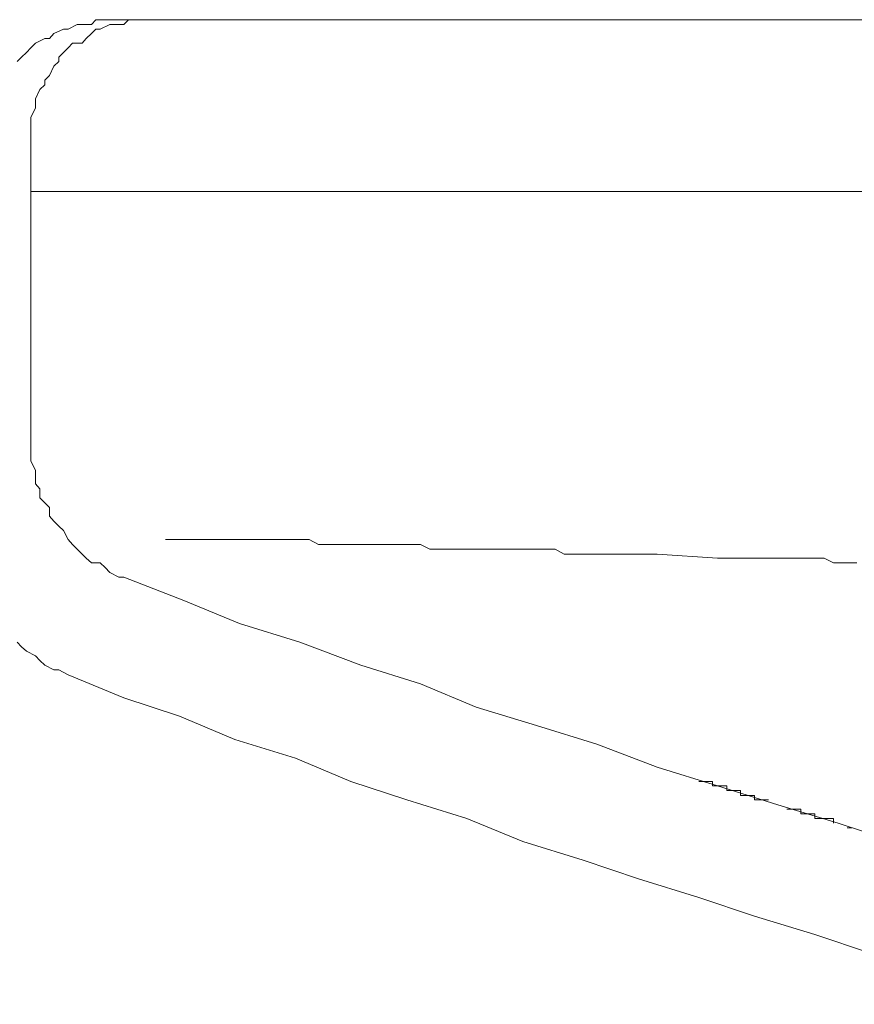
# Model space of a CAD drawing. Units: inches. Extents: x 6.9 to 89.9, y 222 to 281.2.
# Drawn here: x 35.9 to 36.5, y 254.4 to 255 of the extents above; entities that cross this region are included whole.
import ezdxf

# ---------------------------------------------------------------- set-up
doc = ezdxf.new("R2010")
doc.units = ezdxf.units.IN
doc.header["$MEASUREMENT"] = 0
doc.layers.add('图层 1', color=7, linetype='Continuous')

msp = doc.modelspace()

# ---------------------------------------------------------------- linework, layer by layer
at = {"layer": '图层 1', "lineweight": 9}
for points in [[(35.99953, 254.99305), (35.99384, 254.99305), (35.99091, 254.99305), (35.98523, 254.99305), (35.98247, 254.99012), (35.97662, 254.99012), (35.97369, 254.99012), (35.968, 254.98719), (35.96507, 254.98719), (35.95922, 254.98444), (35.95646, 254.98134), (35.95353, 254.98134), (35.94785, 254.97858), (35.94492, 254.97565), (35.94216, 254.97272), (35.93906, 254.96979), (35.93631, 254.96704)], [(36.01692, 254.99305), (36.01382, 254.99305), (36.00814, 254.99305), (36.00538, 254.99305), (36.00263, 254.99012), (35.9966, 254.99012), (35.99384, 254.99012), (35.98798, 254.98719), (35.98523, 254.98719), (35.98247, 254.98444), (35.9792, 254.98134), (35.97662, 254.97858), (35.97076, 254.97858), (35.968, 254.97565), (35.96507, 254.97272), (35.96215, 254.96979), (35.96215, 254.96704), (35.95922, 254.96428), (35.95646, 254.95843), (35.95353, 254.9555), (35.95353, 254.95257), (35.95043, 254.94981), (35.94785, 254.94396), (35.94785, 254.94103), (35.94785, 254.93827), (35.94492, 254.93242), (35.94492, 254.92949), (35.94492, 254.9238), (35.94492, 254.92087)], [(36.01692, 254.99305), (36.01382, 254.99305), (36.00814, 254.99305), (36.00538, 254.99305), (36.00263, 254.99012), (35.9966, 254.99012), (35.99384, 254.99012), (35.98798, 254.98719), (35.98523, 254.98719), (35.98247, 254.98444), (35.9792, 254.98134), (35.97662, 254.97858), (35.97076, 254.97858), (35.968, 254.97565), (35.96507, 254.97272), (35.96215, 254.96979), (35.96215, 254.96704), (35.95922, 254.96428), (35.95646, 254.95843), (35.95353, 254.9555), (35.95353, 254.95257), (35.95043, 254.94981), (35.94785, 254.94396), (35.94785, 254.94103), (35.94785, 254.93827), (35.94492, 254.93242), (35.94492, 254.92949), (35.94492, 254.9238), (35.94492, 254.92087)], [(36.01692, 254.99305), (35.99953, 254.99305)], [(40.8218, 254.99305), (36.01692, 254.99305)], [(36.01692, 254.99305), (40.8218, 254.99305)], [(36.01692, 254.99305), (40.8218, 254.99305)], [(35.94492, 254.88642), (35.94492, 254.92087)], [(35.94492, 254.88642), (35.94492, 254.92087)], [(35.94492, 254.88642), (35.94492, 254.73088)], [(35.94492, 254.88642), (40.8938, 254.88642)], [(35.94492, 254.88642), (40.8938, 254.88642)], [(35.94492, 254.88642), (35.94492, 254.73088)], [(35.94492, 254.73088), (35.94492, 254.72778), (35.94492, 254.72209), (35.94492, 254.71916), (35.94785, 254.71348), (35.94785, 254.71055), (35.94785, 254.70504), (35.95043, 254.70194), (35.95043, 254.69625), (35.95353, 254.69315), (35.95646, 254.6904), (35.95646, 254.68488), (35.95922, 254.68178), (35.96215, 254.67886), (35.96507, 254.6761), (35.968, 254.67042), (35.97076, 254.66749), (35.97369, 254.66456), (35.97662, 254.66146), (35.9792, 254.65887), (35.98247, 254.65595), (35.98798, 254.65595), (35.99091, 254.65302), (35.99384, 254.65009), (35.99953, 254.64716), (36.00263, 254.64716)], [(36.02846, 254.67042), (36.02846, 254.67042)], [(36.02846, 254.67042), (36.02846, 254.67042)], [(36.02846, 254.67042), (36.02846, 254.67042)], [(36.02846, 254.67042), (36.02846, 254.67042)], [(36.02846, 254.67042), (36.02846, 254.67042)], [(36.02846, 254.67042), (36.02846, 254.67042)], [(36.02846, 254.67042), (36.02846, 254.67042)], [(36.02846, 254.67042), (36.02846, 254.67042)], [(36.02846, 254.67042), (36.02846, 254.67042)], [(36.02846, 254.67042), (36.02846, 254.67042)], [(36.02846, 254.67042), (36.02846, 254.67042)], [(36.02846, 254.67042), (36.02846, 254.67042)], [(36.02846, 254.67042), (36.02846, 254.67042)], [(36.02846, 254.67042), (36.02846, 254.67042)], [(36.02846, 254.67042), (36.02846, 254.67042)], [(36.02846, 254.67042), (36.02846, 254.67042)], [(36.02846, 254.67042), (36.02846, 254.67042)], [(36.02846, 254.67042), (36.02846, 254.67042)], [(36.02846, 254.67042), (36.02846, 254.67042)], [(36.02846, 254.67042), (36.03122, 254.67042)], [(36.03122, 254.67042), (36.03122, 254.67042)], [(36.03122, 254.67042), (36.03122, 254.67042)], [(36.03122, 254.67042), (36.03122, 254.67042)], [(36.03122, 254.67042), (36.03122, 254.67042)], [(36.03122, 254.67042), (36.03122, 254.67042)], [(36.03122, 254.67042), (36.03122, 254.67042)], [(36.03122, 254.67042), (36.03122, 254.67042)], [(36.03122, 254.67042), (36.03122, 254.67042)], [(36.03122, 254.67042), (36.03122, 254.67042)], [(36.03122, 254.67042), (36.03122, 254.67042)], [(36.03122, 254.67042), (36.03122, 254.67042)], [(36.03122, 254.67042), (36.03415, 254.67042)], [(36.03415, 254.67042), (36.03415, 254.67042)], [(36.03415, 254.67042), (36.03415, 254.67042)], [(36.03415, 254.67042), (36.03415, 254.67042)], [(36.03415, 254.67042), (36.03415, 254.67042)], [(36.03415, 254.67042), (36.03415, 254.67042)], [(36.03415, 254.67042), (36.03415, 254.67042)], [(36.03415, 254.67042), (36.03415, 254.67042)], [(36.03415, 254.67042), (36.03708, 254.67042)], [(36.03708, 254.67042), (36.03708, 254.67042)], [(36.03708, 254.67042), (36.03708, 254.67042)], [(36.03708, 254.67042), (36.03708, 254.67042)], [(36.03708, 254.67042), (36.03708, 254.67042)], [(36.03708, 254.67042), (36.03708, 254.67042)], [(36.03708, 254.67042), (36.03708, 254.67042)], [(36.03708, 254.67042), (36.03708, 254.67042)], [(36.03708, 254.67042), (36.03983, 254.67042)], [(36.03983, 254.67042), (36.03983, 254.67042)], [(36.03983, 254.67042), (36.03983, 254.67042)], [(36.03983, 254.67042), (36.03983, 254.67042)], [(36.03983, 254.67042), (36.03983, 254.67042)], [(36.03983, 254.67042), (36.03983, 254.67042)], [(36.03983, 254.67042), (36.04276, 254.67042)], [(36.04276, 254.67042), (36.04276, 254.67042)], [(36.04276, 254.67042), (36.04276, 254.67042)], [(36.04276, 254.67042), (36.04276, 254.67042)], [(36.04276, 254.67042), (36.04276, 254.67042)], [(36.04276, 254.67042), (36.04276, 254.67042)], [(36.04276, 254.67042), (36.04552, 254.67042)], [(36.04552, 254.67042), (36.04552, 254.67042)], [(36.04552, 254.67042), (36.04552, 254.67042)], [(36.04552, 254.67042), (36.04552, 254.67042)], [(36.04552, 254.67042), (36.04552, 254.67042)], [(36.04552, 254.67042), (36.04552, 254.67042)], [(36.04552, 254.67042), (36.04862, 254.67042)], [(36.04862, 254.67042), (36.04862, 254.67042)], [(36.04862, 254.67042), (36.04862, 254.67042)], [(36.04862, 254.67042), (36.04862, 254.67042)], [(36.04862, 254.67042), (36.04862, 254.67042)], [(36.04862, 254.67042), (36.05137, 254.67042)], [(36.05137, 254.67042), (36.05137, 254.67042)], [(36.05137, 254.67042), (36.05137, 254.67042)], [(36.05137, 254.67042), (36.05137, 254.67042)], [(36.05137, 254.67042), (36.05137, 254.67042)], [(36.05137, 254.67042), (36.05413, 254.67042)], [(36.05413, 254.67042), (36.05413, 254.67042)], [(36.05413, 254.67042), (36.05413, 254.67042)], [(36.05413, 254.67042), (36.05413, 254.67042)], [(36.05413, 254.67042), (36.05413, 254.67042)], [(36.05413, 254.67042), (36.05723, 254.67042)], [(36.05723, 254.67042), (36.05723, 254.67042)], [(36.05723, 254.67042), (36.05723, 254.67042)], [(36.05723, 254.67042), (36.05723, 254.67042)], [(36.05723, 254.67042), (36.05723, 254.67042)], [(36.05723, 254.67042), (36.05999, 254.67042)], [(36.05999, 254.67042), (36.05999, 254.67042)], [(36.05999, 254.67042), (36.05999, 254.67042)], [(36.05999, 254.67042), (36.05999, 254.67042)], [(36.05999, 254.67042), (36.06292, 254.67042)], [(36.06292, 254.67042), (36.06292, 254.67042)], [(36.06292, 254.67042), (36.06292, 254.67042)], [(36.06292, 254.67042), (36.06292, 254.67042)], [(36.06292, 254.67042), (36.06567, 254.67042)], [(36.06567, 254.67042), (36.06567, 254.67042)], [(36.06567, 254.67042), (36.06567, 254.67042)], [(36.06567, 254.67042), (36.06567, 254.67042)], [(36.06567, 254.67042), (36.06567, 254.67042)], [(36.06567, 254.67042), (36.06877, 254.67042)], [(36.06877, 254.67042), (36.06877, 254.67042)], [(36.06877, 254.67042), (36.06877, 254.67042)], [(36.06877, 254.67042), (36.06877, 254.67042)], [(36.06877, 254.67042), (36.07153, 254.67042)], [(36.07153, 254.67042), (36.07153, 254.67042)], [(36.07153, 254.67042), (36.07153, 254.67042)], [(36.07153, 254.67042), (36.07153, 254.67042)], [(36.07153, 254.67042), (36.07446, 254.67042)], [(36.07446, 254.67042), (36.07446, 254.67042)], [(36.07446, 254.67042), (36.07446, 254.67042)], [(36.07446, 254.67042), (36.07446, 254.67042)], [(36.07446, 254.67042), (36.07738, 254.67042)], [(36.07738, 254.67042), (36.07738, 254.67042)], [(36.07738, 254.67042), (36.07738, 254.67042)], [(36.07738, 254.67042), (36.08014, 254.67042)], [(36.08014, 254.67042), (36.08014, 254.67042)], [(36.08014, 254.67042), (36.08014, 254.67042)], [(36.08014, 254.67042), (36.08014, 254.67042)], [(36.08014, 254.67042), (36.08307, 254.67042)], [(36.08307, 254.67042), (36.08307, 254.67042)], [(36.08307, 254.67042), (36.08307, 254.67042)], [(36.08307, 254.67042), (36.08307, 254.67042)], [(36.08307, 254.67042), (36.086, 254.67042)], [(36.086, 254.67042), (36.086, 254.67042)], [(36.086, 254.67042), (36.086, 254.67042)], [(36.086, 254.67042), (36.086, 254.67042)], [(36.086, 254.67042), (36.08893, 254.67042)], [(36.08893, 254.67042), (36.08893, 254.67042)], [(36.08893, 254.67042), (36.08893, 254.67042)], [(36.08893, 254.67042), (36.08893, 254.67042)], [(36.08893, 254.67042), (36.09168, 254.67042)], [(36.09168, 254.67042), (36.09168, 254.67042)], [(36.09168, 254.67042), (36.09168, 254.67042)], [(36.09168, 254.67042), (36.09444, 254.67042)], [(36.09444, 254.67042), (36.09444, 254.67042)], [(36.09444, 254.67042), (36.09444, 254.67042)], [(36.09444, 254.67042), (36.09754, 254.67042)], [(36.09754, 254.67042), (36.09754, 254.67042)], [(36.09754, 254.67042), (36.09754, 254.67042)], [(36.09754, 254.67042), (36.10012, 254.67042)], [(36.10012, 254.67042), (36.10012, 254.67042)], [(36.10012, 254.67042), (36.10012, 254.67042)], [(36.10012, 254.67042), (36.10012, 254.67042)], [(36.10012, 254.67042), (36.10339, 254.67042)], [(36.10339, 254.67042), (36.10339, 254.67042)], [(36.10339, 254.67042), (36.10598, 254.67042)], [(36.10598, 254.67042), (36.11184, 254.67042)], [(36.11184, 254.67042), (36.11752, 254.67042)], [(36.11752, 254.67042), (36.12338, 254.66749)], [(36.12338, 254.66749), (36.12923, 254.66749)], [(36.12923, 254.66749), (36.13767, 254.66749)], [(36.13767, 254.66749), (36.14353, 254.66749)], [(36.14353, 254.66749), (36.14956, 254.66749)], [(36.14956, 254.66749), (36.15783, 254.66749)], [(36.15783, 254.66749), (36.16661, 254.66749)], [(36.16661, 254.66749), (36.1723, 254.66749)], [(36.1723, 254.66749), (36.18091, 254.66749)], [(36.18091, 254.66749), (36.18659, 254.66749)], [(36.18659, 254.66749), (36.19245, 254.66456)], [(36.19245, 254.66456), (36.20106, 254.66456)], [(36.20106, 254.66456), (36.20692, 254.66456)], [(36.20692, 254.66456), (36.2126, 254.66456)], [(36.2126, 254.66456), (36.21829, 254.66456)], [(36.21829, 254.66456), (36.2269, 254.66456)], [(36.2269, 254.66456), (36.23259, 254.66456)], [(36.23259, 254.66456), (36.23844, 254.66456)], [(36.23844, 254.66456), (36.2443, 254.66456)], [(36.2443, 254.66456), (36.25016, 254.66456)], [(36.25016, 254.66456), (36.25567, 254.66456)], [(36.25567, 254.66456), (36.26445, 254.66456)], [(36.26445, 254.66456), (36.27031, 254.66456)], [(36.27031, 254.66456), (36.27582, 254.66146)], [(36.27582, 254.66146), (36.28185, 254.66146)], [(36.28185, 254.66146), (36.28754, 254.66146)], [(36.28754, 254.66146), (36.29615, 254.66146)], [(36.29615, 254.66146), (36.30183, 254.66146)], [(36.30183, 254.66146), (36.30752, 254.66146)], [(36.30752, 254.66146), (36.3132, 254.66146)], [(36.3132, 254.66146), (36.32199, 254.66146)], [(36.32199, 254.66146), (36.32767, 254.66146)], [(36.32767, 254.66146), (36.33353, 254.66146)], [(36.33353, 254.66146), (36.37108, 254.65887)], [(36.37108, 254.65887), (36.41121, 254.65887)], [(36.41121, 254.65887), (36.41707, 254.65887)], [(36.41707, 254.65887), (36.42276, 254.65887)], [(36.42276, 254.65887), (36.43137, 254.65887)], [(36.43137, 254.65887), (36.43722, 254.65887)], [(36.43722, 254.65887), (36.44291, 254.65595)], [(36.44291, 254.65595), (36.44877, 254.65595)], [(36.44877, 254.65595), (36.45738, 254.65595)], [(36.00263, 254.64716), (36.03983, 254.63269), (36.07446, 254.61839), (36.11184, 254.60685), (36.14956, 254.59256), (36.18659, 254.58084), (36.22122, 254.56655), (36.25877, 254.555), (36.29615, 254.54346), (36.33353, 254.52917), (36.37108, 254.51763), (36.40846, 254.50591), (36.44584, 254.49454), (36.48046, 254.483)], [(35.93631, 254.60685), (35.93906, 254.60393), (35.94216, 254.60117), (35.94785, 254.59824), (35.95043, 254.59531), (35.95353, 254.59256), (35.95922, 254.58963), (35.96215, 254.58963), (35.968, 254.58653)], [(35.968, 254.58653), (36.00263, 254.57223), (36.03708, 254.56086), (36.07153, 254.54639), (36.10908, 254.53485), (36.14353, 254.52038), (36.17815, 254.50901), (36.21553, 254.4973), (36.25016, 254.483), (36.28754, 254.47146), (36.32199, 254.45992), (36.35937, 254.44838), (36.39399, 254.43684), (36.43137, 254.4253), (36.46599, 254.41376), (36.50354, 254.40497), (36.53799, 254.3936), (36.57537, 254.38206)], [(36.35937, 254.52038), (36.35937, 254.52038)], [(36.35937, 254.52038), (36.35937, 254.52038)], [(36.35937, 254.52038), (36.35937, 254.52038)], [(36.35937, 254.52038), (36.35937, 254.52038)], [(36.35937, 254.52038), (36.35937, 254.52038)], [(36.35937, 254.52038), (36.35937, 254.52038)], [(36.35937, 254.52038), (36.35937, 254.52038)], [(36.35937, 254.52038), (36.35937, 254.52038)], [(36.35937, 254.52038), (36.35937, 254.52038)], [(36.35937, 254.52038), (36.35937, 254.52038)], [(36.35937, 254.52038), (36.35937, 254.52038)], [(36.35937, 254.52038), (36.35937, 254.52038)], [(36.35937, 254.52038), (36.35937, 254.52038)], [(36.35937, 254.52038), (36.35937, 254.52038)], [(36.35937, 254.52038), (36.35937, 254.52038)], [(36.35937, 254.52038), (36.35937, 254.52038)], [(36.35937, 254.52038), (36.35937, 254.52038)], [(36.35937, 254.52038), (36.35937, 254.52038)], [(36.35937, 254.52038), (36.35937, 254.52038)], [(36.35937, 254.52038), (36.35937, 254.52038)], [(36.35937, 254.52038), (36.35937, 254.52038)], [(36.35937, 254.52038), (36.35937, 254.52038)], [(36.35937, 254.52038), (36.35937, 254.52038)], [(36.35937, 254.52038), (36.35937, 254.52038)], [(36.35937, 254.52038), (36.35937, 254.52038)], [(36.35937, 254.52038), (36.35937, 254.52038)], [(36.35937, 254.52038), (36.35937, 254.52038)], [(36.35937, 254.52038), (36.35937, 254.52038)], [(36.35937, 254.52038), (36.35937, 254.52038)], [(36.35937, 254.52038), (36.35937, 254.52038)], [(36.35937, 254.52038), (36.35937, 254.52038)], [(36.35937, 254.52038), (36.35937, 254.52038)], [(36.35937, 254.52038), (36.35937, 254.52038)], [(36.35937, 254.52038), (36.35937, 254.52038)], [(36.35937, 254.52038), (36.35937, 254.52038)], [(36.35937, 254.52038), (36.35937, 254.52038)], [(36.35937, 254.52038), (36.35937, 254.52038)], [(36.35937, 254.52038), (36.35937, 254.52038)], [(36.35937, 254.52038), (36.35937, 254.52038)], [(36.36229, 254.52038), (36.35937, 254.52038)], [(36.36229, 254.52038), (36.36229, 254.52038)], [(36.36229, 254.52038), (36.36229, 254.52038)], [(36.36229, 254.52038), (36.36229, 254.52038)], [(36.36229, 254.52038), (36.36229, 254.52038)], [(36.36229, 254.52038), (36.36229, 254.52038)], [(36.36229, 254.52038), (36.36229, 254.52038)], [(36.36229, 254.52038), (36.36229, 254.52038)], [(36.36229, 254.52038), (36.36229, 254.52038)], [(36.36229, 254.52038), (36.36229, 254.52038)], [(36.36229, 254.52038), (36.36229, 254.52038)], [(36.36229, 254.52038), (36.36229, 254.52038)], [(36.36229, 254.52038), (36.36229, 254.52038)], [(36.36229, 254.52038), (36.36229, 254.52038)], [(36.36229, 254.52038), (36.36229, 254.52038)], [(36.36229, 254.52038), (36.36229, 254.52038)], [(36.36229, 254.52038), (36.36229, 254.52038)], [(36.36229, 254.52038), (36.36229, 254.52038)], [(36.36229, 254.52038), (36.36229, 254.52038)], [(36.36229, 254.52038), (36.36229, 254.52038)], [(36.36229, 254.52038), (36.36229, 254.52038)], [(36.36229, 254.52038), (36.36229, 254.52038)], [(36.36229, 254.52038), (36.36229, 254.52038)], [(36.36229, 254.52038), (36.36229, 254.52038)], [(36.36229, 254.52038), (36.36229, 254.52038)], [(36.36229, 254.52038), (36.36229, 254.52038)], [(36.36229, 254.52038), (36.36229, 254.52038)], [(36.36229, 254.52038), (36.36229, 254.52038)], [(36.36229, 254.52038), (36.36229, 254.52038)], [(36.36229, 254.52038), (36.36229, 254.52038)], [(36.36229, 254.52038), (36.36229, 254.52038)], [(36.36229, 254.52038), (36.36229, 254.52038)], [(36.36229, 254.52038), (36.36229, 254.52038)], [(36.36229, 254.52038), (36.36229, 254.52038)], [(36.36229, 254.52038), (36.36229, 254.52038)], [(36.36522, 254.52038), (36.36229, 254.52038)], [(36.36522, 254.52038), (36.36522, 254.52038)], [(36.36522, 254.52038), (36.36522, 254.52038)], [(36.36522, 254.52038), (36.36522, 254.52038)], [(36.36522, 254.52038), (36.36522, 254.52038)], [(36.36522, 254.52038), (36.36522, 254.52038)], [(36.36522, 254.52038), (36.36522, 254.52038)], [(36.36522, 254.52038), (36.36522, 254.52038)], [(36.36522, 254.52038), (36.36522, 254.52038)], [(36.36522, 254.52038), (36.36522, 254.52038)], [(36.36522, 254.52038), (36.36522, 254.52038)], [(36.36522, 254.52038), (36.36522, 254.52038)], [(36.36522, 254.52038), (36.36522, 254.52038)], [(36.36522, 254.52038), (36.36522, 254.52038)], [(36.36522, 254.52038), (36.36522, 254.52038)], [(36.36522, 254.52038), (36.36522, 254.52038)], [(36.36522, 254.52038), (36.36522, 254.52038)], [(36.36522, 254.52038), (36.36522, 254.52038)], [(36.36522, 254.52038), (36.36522, 254.52038)], [(36.36522, 254.52038), (36.36522, 254.52038)], [(36.36522, 254.52038), (36.36522, 254.52038)], [(36.36522, 254.52038), (36.36522, 254.52038)], [(36.36522, 254.52038), (36.36522, 254.52038)], [(36.36798, 254.52038), (36.36522, 254.52038)], [(36.36798, 254.52038), (36.36798, 254.52038)], [(36.36798, 254.52038), (36.36798, 254.52038)], [(36.36798, 254.52038), (36.36798, 254.52038)], [(36.36798, 254.52038), (36.36798, 254.52038)], [(36.36798, 254.52038), (36.36798, 254.52038)], [(36.36798, 254.52038), (36.36798, 254.52038)], [(36.36798, 254.52038), (36.36798, 254.52038)], [(36.36798, 254.51763), (36.36798, 254.52038)], [(36.36798, 254.51763), (36.36798, 254.51763)], [(36.36798, 254.51763), (36.36798, 254.51763)], [(36.36798, 254.51763), (36.36798, 254.51763)], [(36.36798, 254.51763), (36.36798, 254.51763)], [(36.36798, 254.51763), (36.36798, 254.51763)], [(36.36798, 254.51763), (36.36798, 254.51763)], [(36.36798, 254.51763), (36.36798, 254.51763)], [(36.36798, 254.51763), (36.36798, 254.51763)], [(36.36798, 254.51763), (36.36798, 254.51763)], [(36.36798, 254.51763), (36.36798, 254.51763)], [(36.36798, 254.51763), (36.36798, 254.51763)], [(36.36798, 254.51763), (36.36798, 254.51763)], [(36.36798, 254.51763), (36.36798, 254.51763)], [(36.36798, 254.51763), (36.36798, 254.51763)], [(36.36798, 254.51763), (36.36798, 254.51763)], [(36.36798, 254.51763), (36.36798, 254.51763)], [(36.36798, 254.51763), (36.36798, 254.51763)], [(36.36798, 254.51763), (36.36798, 254.51763)], [(36.37108, 254.51763), (36.36798, 254.51763)], [(36.37108, 254.51763), (36.37108, 254.51763)], [(36.37108, 254.51763), (36.37108, 254.51763)], [(36.37108, 254.51763), (36.37108, 254.51763)], [(36.37108, 254.51763), (36.37108, 254.51763)], [(36.37108, 254.51763), (36.37108, 254.51763)], [(36.37108, 254.51763), (36.37108, 254.51763)], [(36.37108, 254.51763), (36.37108, 254.51763)], [(36.37108, 254.51763), (36.37108, 254.51763)], [(36.37108, 254.51763), (36.37108, 254.51763)], [(36.37108, 254.51763), (36.37108, 254.51763)], [(36.37108, 254.51763), (36.37108, 254.51763)], [(36.37108, 254.51763), (36.37108, 254.51763)], [(36.37108, 254.51763), (36.37108, 254.51763)], [(36.37108, 254.51763), (36.37108, 254.51763)], [(36.37108, 254.51763), (36.37108, 254.51763)], [(36.37108, 254.51763), (36.37108, 254.51763)], [(36.37108, 254.51763), (36.37108, 254.51763)], [(36.37108, 254.51763), (36.37108, 254.51763)], [(36.37108, 254.51763), (36.37108, 254.51763)], [(36.37383, 254.51763), (36.37108, 254.51763)], [(36.37383, 254.51763), (36.37383, 254.51763)], [(36.37383, 254.51763), (36.37383, 254.51763)], [(36.37383, 254.51763), (36.37383, 254.51763)], [(36.37383, 254.51763), (36.37383, 254.51763)], [(36.37383, 254.51763), (36.37383, 254.51763)], [(36.37383, 254.51763), (36.37383, 254.51763)], [(36.37383, 254.51763), (36.37383, 254.51763)], [(36.37383, 254.51763), (36.37383, 254.51763)], [(36.37383, 254.51763), (36.37383, 254.51763)], [(36.37383, 254.51763), (36.37383, 254.51763)], [(36.37383, 254.51763), (36.37383, 254.51763)], [(36.37383, 254.51763), (36.37383, 254.51763)], [(36.37383, 254.51763), (36.37383, 254.51763)], [(36.37383, 254.51763), (36.37383, 254.51763)], [(36.37383, 254.51763), (36.37383, 254.51763)], [(36.37383, 254.51763), (36.37383, 254.51763)], [(36.37383, 254.51763), (36.37383, 254.51763)], [(36.37383, 254.51763), (36.37383, 254.51763)], [(36.37383, 254.51763), (36.37383, 254.51763)], [(36.37383, 254.51763), (36.37383, 254.51763)], [(36.37383, 254.51763), (36.37383, 254.51763)], [(36.37383, 254.51763), (36.37383, 254.51763)], [(36.37383, 254.51763), (36.37383, 254.51763)], [(36.37383, 254.51763), (36.37383, 254.51763)], [(36.37383, 254.51763), (36.37383, 254.51763)], [(36.37676, 254.51763), (36.37383, 254.51763)], [(36.37676, 254.51763), (36.37676, 254.51763)], [(36.37676, 254.51763), (36.37676, 254.51763)], [(36.37676, 254.51763), (36.37676, 254.51763)], [(36.37676, 254.51763), (36.37676, 254.51763)], [(36.37676, 254.51763), (36.37676, 254.51763)], [(36.37676, 254.51763), (36.37676, 254.51763)], [(36.37676, 254.51763), (36.37676, 254.51763)], [(36.37676, 254.5147), (36.37676, 254.51763)], [(36.37676, 254.5147), (36.37676, 254.5147)], [(36.37676, 254.5147), (36.37676, 254.5147)], [(36.37676, 254.5147), (36.37676, 254.5147)], [(36.37676, 254.5147), (36.37676, 254.5147)], [(36.37676, 254.5147), (36.37676, 254.5147)], [(36.37952, 254.5147), (36.37676, 254.5147)], [(36.37952, 254.5147), (36.37952, 254.5147)], [(36.37952, 254.5147), (36.37952, 254.5147)], [(36.37952, 254.5147), (36.37952, 254.5147)], [(36.37952, 254.5147), (36.37952, 254.5147)], [(36.37952, 254.5147), (36.37952, 254.5147)], [(36.37952, 254.5147), (36.37952, 254.5147)], [(36.37952, 254.5147), (36.37952, 254.5147)], [(36.37952, 254.5147), (36.37952, 254.5147)], [(36.37952, 254.5147), (36.37952, 254.5147)], [(36.37952, 254.5147), (36.37952, 254.5147)], [(36.37952, 254.5147), (36.37952, 254.5147)], [(36.38262, 254.5147), (36.37952, 254.5147)], [(36.38262, 254.5147), (36.38262, 254.5147)], [(36.38262, 254.5147), (36.38262, 254.5147)], [(36.38262, 254.5147), (36.38262, 254.5147)], [(36.38262, 254.5147), (36.38262, 254.5147)], [(36.38262, 254.5147), (36.38262, 254.5147)], [(36.38262, 254.5147), (36.38262, 254.5147)], [(36.38262, 254.5147), (36.38262, 254.5147)], [(36.38262, 254.5147), (36.38262, 254.5147)], [(36.38262, 254.5147), (36.38262, 254.5147)], [(36.38262, 254.5147), (36.38262, 254.5147)], [(36.38262, 254.5147), (36.38262, 254.5147)], [(36.38538, 254.5147), (36.38262, 254.5147)], [(36.38538, 254.5147), (36.38538, 254.5147)], [(36.38538, 254.5147), (36.38538, 254.5147)], [(36.38538, 254.5147), (36.38538, 254.5147)], [(36.38538, 254.5147), (36.38538, 254.5147)], [(36.38538, 254.5147), (36.38538, 254.5147)], [(36.38538, 254.5147), (36.38538, 254.5147)], [(36.38538, 254.5147), (36.38538, 254.5147)], [(36.38538, 254.5116), (36.38538, 254.5147)], [(36.38538, 254.5116), (36.38538, 254.5116)], [(36.38538, 254.5116), (36.38538, 254.5116)], [(36.38538, 254.5116), (36.38538, 254.5116)], [(36.3883, 254.5116), (36.38538, 254.5116)], [(36.3883, 254.5116), (36.3883, 254.5116)], [(36.3883, 254.5116), (36.3883, 254.5116)], [(36.3883, 254.5116), (36.3883, 254.5116)], [(36.3883, 254.5116), (36.3883, 254.5116)], [(36.3883, 254.5116), (36.3883, 254.5116)], [(36.3883, 254.5116), (36.3883, 254.5116)], [(36.3883, 254.5116), (36.3883, 254.5116)], [(36.3883, 254.5116), (36.3883, 254.5116)], [(36.3883, 254.5116), (36.3883, 254.5116)], [(36.39123, 254.5116), (36.3883, 254.5116)], [(36.39123, 254.5116), (36.39123, 254.5116)], [(36.39123, 254.5116), (36.39123, 254.5116)], [(36.39123, 254.5116), (36.39123, 254.5116)], [(36.39123, 254.5116), (36.39123, 254.5116)], [(36.39123, 254.5116), (36.39123, 254.5116)], [(36.39123, 254.5116), (36.39123, 254.5116)], [(36.39123, 254.5116), (36.39123, 254.5116)], [(36.39123, 254.5116), (36.39123, 254.5116)], [(36.39123, 254.5116), (36.39123, 254.5116)], [(36.39123, 254.5116), (36.39123, 254.5116)], [(36.39399, 254.5116), (36.39123, 254.5116)], [(36.39399, 254.5116), (36.39399, 254.5116)], [(36.39399, 254.5116), (36.39399, 254.5116)], [(36.39399, 254.5116), (36.39399, 254.5116)], [(36.39399, 254.5116), (36.39399, 254.5116)], [(36.39399, 254.5116), (36.39399, 254.5116)], [(36.39399, 254.5116), (36.39399, 254.5116)], [(36.39399, 254.5116), (36.39399, 254.5116)], [(36.39399, 254.5116), (36.39399, 254.5116)], [(36.39399, 254.50901), (36.39399, 254.5116)], [(36.39692, 254.50901), (36.39399, 254.50901)], [(36.39692, 254.50901), (36.39692, 254.50901)], [(36.39692, 254.50901), (36.39692, 254.50901)], [(36.39692, 254.50901), (36.39692, 254.50901)], [(36.39692, 254.50901), (36.39692, 254.50901)], [(36.39692, 254.50901), (36.39692, 254.50901)], [(36.39692, 254.50901), (36.39692, 254.50901)], [(36.39692, 254.50901), (36.39692, 254.50901)], [(36.39692, 254.50901), (36.39692, 254.50901)], [(36.39692, 254.50901), (36.39692, 254.50901)], [(36.39967, 254.50901), (36.39692, 254.50901)], [(36.39967, 254.50901), (36.39967, 254.50901)], [(36.39967, 254.50901), (36.39967, 254.50901)], [(36.39967, 254.50901), (36.39967, 254.50901)], [(36.39967, 254.50901), (36.39967, 254.50901)], [(36.39967, 254.50901), (36.39967, 254.50901)], [(36.39967, 254.50901), (36.39967, 254.50901)], [(36.39967, 254.50901), (36.39967, 254.50901)], [(36.39967, 254.50901), (36.39967, 254.50901)], [(36.4026, 254.50901), (36.39967, 254.50901)], [(36.4026, 254.50901), (36.4026, 254.50901)], [(36.4026, 254.50901), (36.4026, 254.50901)], [(36.4026, 254.50901), (36.4026, 254.50901)], [(36.4026, 254.50901), (36.4026, 254.50901)], [(36.4026, 254.50901), (36.4026, 254.50901)], [(36.4026, 254.50901), (36.4026, 254.50901)], [(36.4026, 254.50901), (36.4026, 254.50901)], [(36.4026, 254.50901), (36.4026, 254.50901)], [(36.4026, 254.50901), (36.4026, 254.50901)], [(36.4026, 254.50901), (36.4026, 254.50901)], [(36.4026, 254.50901), (36.4026, 254.50901)], [(36.4026, 254.50901), (36.4026, 254.50901)], [(36.4026, 254.50901), (36.4026, 254.50901)], [(36.4026, 254.50901), (36.4026, 254.50901)], [(36.4026, 254.50901), (36.4026, 254.50901)], [(36.4026, 254.50901), (36.4026, 254.50901)], [(36.4026, 254.50901), (36.4026, 254.50901)], [(36.4026, 254.50901), (36.4026, 254.50901)], [(36.41707, 254.50316), (36.41414, 254.50316)], [(36.41707, 254.50316), (36.41707, 254.50316)], [(36.41707, 254.50316), (36.41707, 254.50316)], [(36.41707, 254.50316), (36.41707, 254.50316)], [(36.41707, 254.50316), (36.41707, 254.50316)], [(36.41707, 254.50316), (36.41707, 254.50316)], [(36.41707, 254.50316), (36.41707, 254.50316)], [(36.41707, 254.50316), (36.41707, 254.50316)], [(36.41707, 254.50316), (36.41707, 254.50316)], [(36.41707, 254.50316), (36.41707, 254.50316)], [(36.41983, 254.50316), (36.41707, 254.50316)], [(36.41983, 254.50316), (36.41983, 254.50316)], [(36.41983, 254.50316), (36.41983, 254.50316)], [(36.41983, 254.50316), (36.41983, 254.50316)], [(36.41983, 254.50316), (36.41983, 254.50316)], [(36.41983, 254.50316), (36.41983, 254.50316)], [(36.41983, 254.50316), (36.41983, 254.50316)], [(36.41983, 254.50316), (36.41983, 254.50316)], [(36.42276, 254.50316), (36.41983, 254.50316)], [(36.42276, 254.50316), (36.42276, 254.50316)], [(36.42276, 254.50316), (36.42276, 254.50316)], [(36.42276, 254.50316), (36.42276, 254.50316)], [(36.42276, 254.50316), (36.42276, 254.50316)], [(36.42276, 254.50023), (36.42276, 254.50316)], [(36.42276, 254.50023), (36.42276, 254.50023)], [(36.42276, 254.50023), (36.42276, 254.50023)], [(36.42568, 254.50023), (36.42276, 254.50023)], [(36.42568, 254.50023), (36.42568, 254.50023)], [(36.42568, 254.50023), (36.42568, 254.50023)], [(36.42568, 254.50023), (36.42568, 254.50023)], [(36.42568, 254.50023), (36.42568, 254.50023)], [(36.42568, 254.50023), (36.42568, 254.50023)], [(36.42568, 254.50023), (36.42568, 254.50023)], [(36.42568, 254.50023), (36.42568, 254.50023)], [(36.42861, 254.50023), (36.42568, 254.50023)], [(36.42861, 254.50023), (36.42861, 254.50023)], [(36.42861, 254.50023), (36.42861, 254.50023)], [(36.42861, 254.50023), (36.42861, 254.50023)], [(36.42861, 254.50023), (36.42861, 254.50023)], [(36.42861, 254.50023), (36.42861, 254.50023)], [(36.42861, 254.50023), (36.42861, 254.50023)], [(36.42861, 254.50023), (36.42861, 254.50023)], [(36.43137, 254.50023), (36.42861, 254.50023)], [(36.43137, 254.50023), (36.43137, 254.50023)], [(36.43137, 254.50023), (36.43137, 254.50023)], [(36.43137, 254.50023), (36.43137, 254.50023)], [(36.43137, 254.50023), (36.43137, 254.50023)], [(36.43137, 254.50023), (36.43137, 254.50023)], [(36.43137, 254.50023), (36.43137, 254.50023)], [(36.43137, 254.4973), (36.43137, 254.50023)], [(36.4343, 254.4973), (36.43137, 254.4973)], [(36.4343, 254.4973), (36.4343, 254.4973)], [(36.4343, 254.4973), (36.4343, 254.4973)], [(36.4343, 254.4973), (36.4343, 254.4973)], [(36.4343, 254.4973), (36.4343, 254.4973)], [(36.4343, 254.4973), (36.4343, 254.4973)], [(36.4343, 254.4973), (36.4343, 254.4973)], [(36.4343, 254.4973), (36.4343, 254.4973)], [(36.43722, 254.4973), (36.4343, 254.4973)], [(36.43722, 254.4973), (36.43722, 254.4973)], [(36.43722, 254.4973), (36.43722, 254.4973)], [(36.43722, 254.4973), (36.43722, 254.4973)], [(36.43722, 254.4973), (36.43722, 254.4973)], [(36.43722, 254.4973), (36.43722, 254.4973)], [(36.43722, 254.4973), (36.43722, 254.4973)], [(36.43722, 254.4973), (36.43722, 254.4973)], [(36.43998, 254.4973), (36.43722, 254.4973)], [(36.43998, 254.4973), (36.43998, 254.4973)], [(36.43998, 254.4973), (36.43998, 254.4973)], [(36.43998, 254.4973), (36.43998, 254.4973)], [(36.43998, 254.4973), (36.43998, 254.4973)], [(36.43998, 254.4973), (36.43998, 254.4973)], [(36.43998, 254.4973), (36.43998, 254.4973)], [(36.43998, 254.4973), (36.43998, 254.4973)], [(36.43998, 254.4973), (36.43998, 254.4973)], [(36.43998, 254.4973), (36.43998, 254.4973)], [(36.43998, 254.4973), (36.43998, 254.4973)], [(36.43998, 254.4973), (36.43998, 254.4973)], [(36.43998, 254.4973), (36.43998, 254.4973)], [(36.43998, 254.4973), (36.43998, 254.4973)], [(36.43998, 254.4973), (36.43998, 254.4973)], [(36.43998, 254.4973), (36.43998, 254.4973)], [(36.44291, 254.4973), (36.43998, 254.4973)], [(36.44291, 254.49454), (36.44291, 254.4973)], [(36.45152, 254.49162), (36.45152, 254.49162)], [(36.45152, 254.49162), (36.45152, 254.49162)], [(36.45152, 254.49162), (36.45152, 254.49162)], [(36.45152, 254.49162), (36.45152, 254.49162)], [(36.45152, 254.49162), (36.45152, 254.49162)], [(36.45152, 254.49162), (36.45152, 254.49162)], [(36.45445, 254.49162), (36.45152, 254.49162)], [(36.45445, 254.49162), (36.45445, 254.49162)], [(36.45445, 254.49162), (36.45445, 254.49162)], [(36.45445, 254.49162), (36.45445, 254.49162)], [(36.45445, 254.49162), (36.45445, 254.49162)], [(36.45445, 254.49162), (36.45445, 254.49162)], [(36.45445, 254.49162), (36.45445, 254.49162)], [(36.45445, 254.49162), (36.45445, 254.49162)], [(36.45445, 254.49162), (36.45445, 254.49162)], [(36.45445, 254.49162), (36.45445, 254.49162)], [(36.45445, 254.49162), (36.45445, 254.49162)], [(36.45445, 254.49162), (36.45445, 254.49162)], [(36.45445, 254.49162), (36.45445, 254.49162)], [(36.45445, 254.49162), (36.45445, 254.49162)], [(36.45445, 254.49162), (36.45445, 254.49162)], [(36.45445, 254.49162), (36.45445, 254.49162)], [(36.45445, 254.49162), (36.45445, 254.49162)], [(36.45445, 254.49162), (36.45445, 254.49162)]]:
    msp.add_lwpolyline(points, dxfattribs=at)

doc.saveas('drawing.dxf')
